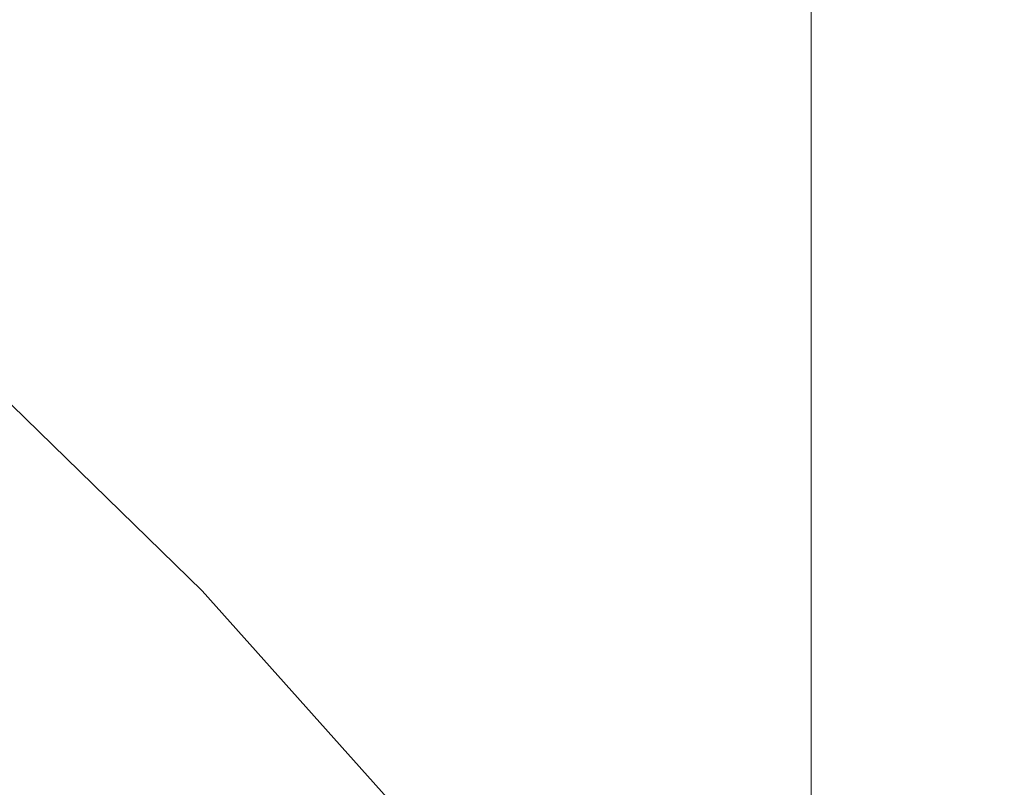
# Model space of a CAD drawing. Units: inches. Extents: x 0.3 to 10.6, y 0.2 to 8.
# Drawn here: x 5.2 to 5.2, y 3.3 to 3.3 of the extents above; entities that cross this region are included whole.
import ezdxf

# ---------------------------------------------------------------- set-up
doc = ezdxf.new("R2010")
doc.units = ezdxf.units.IN
doc.header["$MEASUREMENT"] = 0
doc.linetypes.add('HIDDEN', pattern=[0.07500000000000001, 0.05, -0.025])

msp = doc.modelspace()

# ---------------------------------------------------------------- linework, layer by layer
at = {"color": 7, "linetype": 'HIDDEN', "lineweight": 0}
msp.add_line((5.179424300508744, 3.26098003264003), (5.179424300508744, 3.358964931277312), dxfattribs=at)
at = {"color": 7, "linetype": 'HIDDEN', "lineweight": 0, "flags": 128}
for points in [[(5.173970856449025, 3.269147421782021), (5.172241088183706, 3.268224356495391), (5.170391180312881, 3.267382493650421), (5.168432614672392, 3.266626980005814), (5.166377365364432, 3.265962531261773), (5.164238148693316, 3.265393218725948), (5.162028138314745, 3.264922560314684), (5.15976099738522, 3.264553436935642), (5.15745068566554, 3.264288134396277), (5.155111404209976, 3.26412831147357), (5.152757636849393, 3.264074921684895), (5.150403868106038, 3.264128305885774), (5.148064593564329, 3.264288147168381), (5.145754268708327, 3.264553441326053), (5.143487136075427, 3.264922550336477), (5.141277153352268, 3.265393211940768), (5.139137913174051, 3.265962544433004), (5.137082702583667, 3.266626978808429), (5.135124089583286, 3.267382479880496), (5.133274209367872, 3.268224353901058), (5.131544447670715, 3.269147423378532), (5.12994547118438, 3.270145993551138), (5.128487144594471, 3.271213906668327), (5.127178436551237, 3.272344589886178), (5.126027433497263, 3.273531063249962), (5.125041258084015, 3.274765994773839), (5.124225959932959, 3.276041790643839), (5.123586530846032, 3.277350603998689), (5.123126978092496, 3.278684326148984), (5.12285013911766, 3.2800347350529), (5.122757664949647, 3.28139353682553), (5.122850104548395, 3.28275236334411), (5.123127000216826, 3.284102776239309), (5.123586567489454, 3.285436490806168), (5.124225932968931, 3.286745308950556), (5.125041269837565, 3.288021095241479), (5.126027454930207, 3.289256038739203), (5.127178438625393, 3.290442508909961), (5.128487124198606, 3.291573190331735), (5.129945475678384, 3.292641093869846), (5.131544444905175, 3.29363966783417), (5.133274213170492, 3.294562733120798), (5.135124076792658, 3.295404621509976), (5.137082686681805, 3.296160109610375), (5.139137935989767, 3.296824558354417), (5.141277152660884, 3.297393870890241), (5.143487118790794, 3.297864554845714), (5.145754303968979, 3.298233652680548), (5.148064615688659, 3.298498955219913), (5.150403852895563, 3.298658803686827), (5.152757664504806, 3.298712167931294), (5.155111433248159, 3.298658783730415), (5.15745066354121, 3.298498967992016), (5.159760988397211, 3.298233673834345), (5.162028165278772, 3.297864539279712), (5.16423814800193, 3.297393877675421), (5.166377343931487, 3.296824570727392), (5.16843259877053, 3.29616011080776), (5.170391211770912, 3.295404609735693), (5.172241091986326, 3.294562735715132), (5.173970853683484, 3.293639666237657), (5.175569830169819, 3.292641096065051), (5.177028156759727, 3.291573182947862), (5.178336864802962, 3.290442499730011), (5.179487823608277, 3.289256051910435), (5.180474043270183, 3.288021094842351), (5.18128934142124, 3.28674529897235), (5.181928726259506, 3.285436511161708), (5.182388279013043, 3.284102789011413), (5.182665162236538, 3.282752354563289), (5.18275763640455, 3.281393552790659), (5.182665152557144, 3.280034751816287), (5.182388301137373, 3.278684313376881), (5.181928733864745, 3.277350598810022), (5.181289324136608, 3.276041806209841), (5.180474031516634, 3.27476599437471), (5.179487846423991, 3.273531050876986), (5.178336862728806, 3.272344580706228), (5.177028132906933, 3.271213924828662), (5.175569825675815, 3.270145995746343), (5.173970856449025, 3.269147421782021)], [(5.172792337642475, 3.269827766207504), (5.171115257604646, 3.268934606303024), (5.169319117213779, 3.268122250111086), (5.16741554228671, 3.267395978597269), (5.165416953733384, 3.26676045886791), (5.163336233790595, 3.26621985802144), (5.161186883484986, 3.265777678607762), (5.158982913739871, 3.265436746853972), (5.156738562944327, 3.265199305062545), (5.154468373005584, 3.265066902250194), (5.152187084949841, 3.265040384967925), (5.149909504102133, 3.265119921647858), (5.147650398452683, 3.265304995019787), (5.145424419838988, 3.265594407698982), (5.143246008534635, 3.2659862781949), (5.141129275713807, 3.266478075236219), (5.139087970264782, 3.267066598612679), (5.137135315623005, 3.267748038246063), (5.135283948929174, 3.268517990155329), (5.133545904436, 3.269371446877528), (5.131932465551746, 3.27030286531961), (5.130454119208794, 3.27130619150437), (5.129120378869018, 3.272374962747282), (5.127939962901177, 3.273502206277928), (5.126920500050783, 3.274680626830263), (5.126068590282009, 3.275902590677495), (5.125389732873612, 3.277160186299574), (5.124888401088549, 3.278445216400625), (5.124567809868513, 3.279749370332356), (5.124430077618094, 3.281064164224812), (5.124476011875335, 3.282381123787119), (5.124705365124293, 3.283691676542856), (5.125116670936727, 3.284987312678733), (5.125707201797587, 3.286259662874604), (5.126473206250182, 3.287500430850791), (5.127409655849148, 3.288701604906055), (5.128510527591357, 3.289855365519404), (5.129768603068475, 3.290954275933835), (5.131175797739226, 3.291991165710664), (5.132722963711725, 3.292959323408687), (5.134400043749553, 3.293852483313166), (5.13619618414042, 3.294664839505103), (5.138099759067489, 3.29539111101892), (5.140098347620814, 3.296026630748279), (5.142179067563604, 3.29656723159475), (5.144328373620552, 3.297009436552635), (5.146532387614328, 3.297350342762217), (5.148776738409872, 3.297587784553645), (5.151046928348614, 3.297720187365996), (5.153328216404358, 3.297746704648264), (5.155605753003406, 3.297667193512539), (5.157864858652855, 3.297482120140609), (5.160090837266551, 3.297192707461415), (5.162269292819564, 3.296800811421289), (5.164386025640392, 3.29630901437997), (5.166427331089416, 3.29572049100351), (5.168379985731194, 3.295039051370126), (5.170231352425025, 3.29426909946086), (5.17196935266954, 3.293415668282869), (5.173582791553794, 3.292484249840787), (5.175061182145403, 3.29148089811182), (5.176394922485181, 3.290412126868907), (5.177575338453022, 3.289284883338262), (5.178594801303416, 3.288106462785927), (5.17944671107219, 3.286884498938694), (5.180125524231926, 3.285626928860823), (5.180626856016989, 3.284341898759771), (5.180947447237026, 3.283037744828042), (5.181085223736105, 3.281722925391378), (5.181039289478864, 3.28040596582907), (5.180809936229906, 3.279095413073334), (5.180398630417471, 3.277799776937456), (5.179808055307951, 3.276527452285793), (5.179042095104017, 3.275286658765398), (5.178105645505051, 3.274085484710134), (5.177004773762842, 3.272931724096785), (5.175746698285723, 3.271832813682354), (5.174339503614972, 3.270795923905526), (5.172792337642475, 3.269827766207504)]]:
    msp.add_lwpolyline(points, dxfattribs=at)
at = {"color": 7, "linetype": 'HIDDEN', "lineweight": 0}
msp.add_ellipse((5.550623059895401, 3.215699344809444), major_axis=(0.5179042943404353, -0.1709676939782679), ratio=0.4824292348031944, dxfattribs=at)
at = {"color": 7, "linetype": 'Continuous', "lineweight": 15}
msp.add_ellipse((5.550623059895401, 3.13948886903344), major_axis=(0.5195270718160608, -0.1710985063210911), ratio=0.4829387336846307, start_param=0.07907709867180837, end_param=3.377970659935275, dxfattribs=at)
at = {"color": 7, "linetype": 'HIDDEN', "lineweight": 0}
for major_axis, ratio, start_param, end_param in [((0.02121406535362613, 0.03674184841878647), 0.5773346305489202, 5.948329780771298, 6.618122097650031), ((0.01885694698099983, 0.03265942081669948), 0.5773346305489286, 4.712429612415717, 7.854022266005523), ((0.02003550616731342, 0.0347006346177432), 0.5773346305489305, 4.712429612415747, 6.283225939210643)]:
    msp.add_ellipse((5.152757644347772, 3.237844703914606), major_axis=major_axis, ratio=ratio, start_param=start_param, end_param=end_param, dxfattribs=at)
for points, knots in [([(5.109859813911164, 3.502808184745168), (5.112216869464578, 3.504137780712591), (5.116993110901534, 3.506832019863981), (5.124610129929671, 3.510709985303366), (5.132694399313867, 3.51451730087532), (5.141294383350027, 3.518224352927156), (5.149895364184471, 3.521611681492677), (5.158437231815371, 3.524695137138811), (5.166862333384738, 3.527493758278887), (5.175696757697906, 3.530182241556438), (5.184952758204085, 3.532749183750556), (5.194642041562981, 3.535182798389159), (5.204776065836079, 3.537470415841445), (5.215365509834217, 3.539599034488484), (5.226420414474138, 3.541554953009258), (5.237949932075811, 3.54332399278756), (5.249962234231866, 3.544891344220837), (5.262464218556998, 3.546241932947265), (5.274813212379969, 3.547304284437886), (5.286961635153602, 3.548106433550257), (5.298866132957833, 3.548675507925569), (5.311139860921892, 3.549041611498102), (5.323782370298574, 3.549194403594408), (5.336792049213711, 3.549123483941795), (5.350166062795347, 3.548818421197574), (5.363804841758459, 3.548272775982985), (5.377698348556076, 3.547482366844265), (5.391835788563058, 3.546443261093022), (5.406299218995077, 3.545141289639433), (5.4210791580063, 3.543567705980605), (5.436164616695989, 3.541714124820738), (5.451543062126419, 3.539572697041122), (5.467200354516951, 3.537136032480479), (5.483382599094663, 3.534352440948992), (5.50007693208304, 3.531199606053185), (5.517266600000568, 3.527656031865756), (5.534680352181131, 3.523763357881875), (5.552292602645846, 3.519517680933414), (5.57007588485548, 3.514916206410473), (5.587721957759371, 3.510034650075149), (5.605202756081719, 3.504889565306781), (5.622490953780224, 3.499497918466069), (5.639823271332198, 3.493783711865695), (5.657169566970302, 3.487750356722686), (5.674498782620589, 3.481402480188058), (5.691779225272183, 3.474745998440804), (5.708978638105885, 3.467788058262819), (5.726339163586556, 3.460420556155151), (5.743815180225574, 3.452638854274669), (5.761358379993085, 3.444440490823304), (5.77866617434185, 3.435957427840259), (5.795701896224072, 3.427204833512071), (5.812429590677006, 3.418199004789081), (5.829310912664813, 3.408677467169725), (5.846269184420677, 3.398636357753204), (5.863222750111101, 3.388075036863911), (5.879648141126801, 3.377306557595076), (5.895509292198892, 3.366358018565009), (5.910772966684759, 3.355256997395502), (5.925409394082027, 3.344031580445612), (5.939010456630901, 3.333018854175433), (5.95161123499397, 3.322257648238027), (5.963251695247734, 3.311782420418465), (5.974296230820284, 3.301292560929353), (5.984735181985787, 3.290808735020593), (5.994561468776811, 3.280351037375925), (6.00363480052815, 3.270092294252481), (6.011981408096235, 3.260051729438644), (6.019630057577895, 3.250246234403434), (6.026716742133993, 3.240529385468211), (6.033245509312973, 3.230915075859812), (6.039222030734074, 3.221416299530666), (6.044653540829485, 3.212045179129067), (6.049548817119201, 3.20281290538461), (6.053984702889744, 3.193590950338904), (6.05794694281325, 3.184392386845), (6.061421805726641, 3.175230316525691), (6.064361464339081, 3.16626035555937), (6.066782635351678, 3.157489941396349), (6.068701380487875, 3.148925511364134), (6.070128866336065, 3.140641698823076), (6.071078382255228, 3.132639600047982), (6.071602127639148, 3.125520044993058), (6.071631364908806, 3.121043984949193), (6.071643783957694, 3.119142699051021)], [0, 0, 0, 0, 0.007164602026666486, 0.01451805793439904, 0.02207340132201435, 0.02984478865794827, 0.03784753657504326, 0.04470523164416205, 0.05174516523733619, 0.05897798620174073, 0.06641490073228529, 0.07406754766860833, 0.08194804124063909, 0.09006885297221005, 0.09844277104284024, 0.1070828257519023, 0.1160022427621228, 0.1252142109054984, 0.1347319625711665, 0.14314337138942, 0.1517970451197473, 0.1607007734754193, 0.1698620311313886, 0.1792879365986398, 0.1889852258016093, 0.198960080070899, 0.2090101067810652, 0.219336686389983, 0.2299437426534182, 0.2408344762345588, 0.2520111775221487, 0.2634753235784765, 0.2752273763560609, 0.2872667293212726, 0.300185727655981, 0.3134149622547703, 0.3269498173449932, 0.3407840779779638, 0.3549100807607343, 0.3693186200856876, 0.3833259903343894, 0.3975703417145116, 0.4120397579753252, 0.4267210815998906, 0.4415999809117106, 0.4566609353432448, 0.4718874267517536, 0.4872618841195649, 0.5035070340754403, 0.519872172297913, 0.536334330543118, 0.5528698569839775, 0.5694545821574907, 0.5860639939758996, 0.6041824199342198, 0.6222688067865342, 0.6402913830656277, 0.6582189137792662, 0.6760209475795336, 0.693668086197072, 0.7111321635023918, 0.7269573495961883, 0.7425869376080584, 0.7580028454337984, 0.773188365848782, 0.7881282061327497, 0.802808566247147, 0.8165682681164519, 0.8300709379220281, 0.8433084668104238, 0.8562740374095366, 0.8689620656690515, 0.8813682793218424, 0.8934894623737322, 0.905323708602569, 0.9174127318881622, 0.9291860594482184, 0.9406451652328114, 0.9517925102998945, 0.962631680234808, 0.9731671044893773, 0.9831419587586671, 0.9928392479616366, 1, 1, 1, 1]), ([(5.109859813911164, 3.470146548672529), (5.112929097103435, 3.471866256729977), (5.119047651533123, 3.475294460220342), (5.12876954572991, 3.480070185792945), (5.138827889575404, 3.484557215254166), (5.14925862406512, 3.488736481507583), (5.159979480795231, 3.492596627120589), (5.170981743728722, 3.496145470876658), (5.182231664578784, 3.499386193614445), (5.193735552161757, 3.502329549664247), (5.205509216585775, 3.504989162589925), (5.217517147103506, 3.507362297088267), (5.229756029051068, 3.50945462325602), (5.242139975310978, 3.511260218896498), (5.254664022225016, 3.512789199969667), (5.267305473115278, 3.514047198215148), (5.280014158639323, 3.51503964429494), (5.293891127497517, 3.515840717091682), (5.308916379307648, 3.516378142227145), (5.325087649652609, 3.516581000643487), (5.341243124573952, 3.516428030203711), (5.357383741370993, 3.515936611595418), (5.373510349983905, 3.515121384082983), (5.389623694337463, 3.513995231591239), (5.406241150000041, 3.512523289317273), (5.423299885457947, 3.510688118207144), (5.440736859115628, 3.508477627826213), (5.457990335042497, 3.50597063265525), (5.475069067486804, 3.503181845357673), (5.493038960565381, 3.499932676223172), (5.511874561871183, 3.496174218288835), (5.53154301794014, 3.491857078614033), (5.551004104394832, 3.487204873998766), (5.57026449685174, 3.48222811079149), (5.589329753962001, 3.476935700072983), (5.607822527873545, 3.471449004473593), (5.625716339512607, 3.465808327441561), (5.642988155315569, 3.460053633737992), (5.659976467345757, 3.45408813376261), (5.676689464829467, 3.447917849285865), (5.69464195408862, 3.440964786278481), (5.713754156434047, 3.43316253130771), (5.73393617366295, 3.424444027507993), (5.753708305068457, 3.415420423167084), (5.773076869967143, 3.40609632304561), (5.792044022840379, 3.396473244456557), (5.810611893641429, 3.386552557356235), (5.828765427971946, 3.376340396385132), (5.846492168307284, 3.365842478085488), (5.863741777305636, 3.355085538369742), (5.880477068493032, 3.344092130689279), (5.896660387915535, 3.332886460394395), (5.912196655489577, 3.321538155664563), (5.927092190811893, 3.310049973345918), (5.941353717196377, 3.298424492301328), (5.955060808415284, 3.286588245708879), (5.96732598046208, 3.275341491815359), (5.978259469980682, 3.26472720789964), (5.987971942699489, 3.25478349405385), (5.997291417649786, 3.244690248189016), (6.006204302990099, 3.234442250079153), (6.014644913827108, 3.224096024278079), (6.022597374572515, 3.213656174277083), (6.030031289248615, 3.203148358730143), (6.036955822815059, 3.192535471108847), (6.043262444018136, 3.181963215533724), (6.048957200252008, 3.171434304619911), (6.05404004853892, 3.160948473028227), (6.058558482438739, 3.150373106320665), (6.062485272213446, 3.139703711930649), (6.065788054658967, 3.128934934474158), (6.068233367922819, 3.118855781864331), (6.069947565253915, 3.109509760696417), (6.071039370735518, 3.100936128020339), (6.071663989090731, 3.092888474893708), (6.071675181078148, 3.087699225036295), (6.071680211666918, 3.085366754395865)], [0, 0, 0, 0, 0.009284786773598121, 0.01850903604638131, 0.02769802545236455, 0.0368756333004198, 0.04606457611400998, 0.05512148227926531, 0.06422999103488604, 0.07335334999459277, 0.08243321881525727, 0.09167227649218669, 0.1009025116944444, 0.1101396688779957, 0.1193978123070769, 0.1286898285908101, 0.1379857622291299, 0.1472368049932783, 0.1589647259798751, 0.1706620770833432, 0.1823479619389054, 0.1940387393385854, 0.2057485844465094, 0.2174899648241322, 0.2292739250224118, 0.2422455094828333, 0.2551593414781497, 0.268029641287542, 0.2808696806168046, 0.2936910096103637, 0.3089106761855946, 0.3241331970344078, 0.3393718822011563, 0.3546385804396924, 0.3699442147488435, 0.3852987617923525, 0.3997781211906307, 0.4142067266113723, 0.4285938537091905, 0.4429480912210468, 0.4572772848550755, 0.4755292025581337, 0.4937662429286933, 0.5120016003896779, 0.5302478484897883, 0.5485172630426555, 0.5668219423631133, 0.5851741476288079, 0.6035461488114304, 0.6219554166651802, 0.6403003574012198, 0.6585847926506017, 0.6768211386494153, 0.694696982998436, 0.712550343701106, 0.73039358522863, 0.7482398469833603, 0.7625286310214836, 0.7768361563772704, 0.7911709592761536, 0.8055424166686824, 0.8199609012135409, 0.8341790732581396, 0.8484317066144968, 0.8626456698773827, 0.8768272949125905, 0.8904808163716897, 0.9041256509352456, 0.9177743013406221, 0.9314410525569637, 0.9451425465653178, 0.9588983179908473, 0.9697110025120421, 0.9804843763830526, 0.9912280926209106, 1, 1, 1, 1]), ([(6.07164934822667, 3.118796108856118), (6.07165900349616, 3.118310267217538), (6.071716994691162, 3.115392219489312), (6.071453247567303, 3.110110204360345), (6.070844678735351, 3.10302481561614), (6.069852340623138, 3.096152473885105), (6.068464569070709, 3.089139344382657), (6.066623806142143, 3.082010420305233), (6.064284403101579, 3.074793178830654), (6.0615693411944, 3.067858624286053), (6.058504951425777, 3.061202775479501), (6.055116831760962, 3.054820914859193), (6.051429557145713, 3.048707758984063), (6.047466858100994, 3.042857511222216), (6.043251256709475, 3.037264007266524), (6.038804702254551, 3.031920630959293), (6.034147602115524, 3.026820629768098), (6.029299743993192, 3.021956909942529), (6.023958382606542, 3.017025841369239), (6.018091067483406, 3.012060401179599), (6.01166828745674, 3.007096476006387), (6.005077687812665, 3.002426883247545), (5.998343716319925, 2.998039145316788), (5.991432871712577, 2.993886891170733), (5.984240177222244, 2.989897345498779), (5.976639568654107, 2.986009906502484), (5.968550720301573, 2.982205234312687), (5.959952018009298, 2.978497442325856), (5.95135069134724, 2.975110313402367), (5.942808904522302, 2.972026811107944), (5.934383781791046, 2.969228202184367), (5.925549363381586, 2.966539715498677), (5.916293361226447, 2.963972774256483), (5.906604078328651, 2.961539159351693), (5.896470053926473, 2.959251541973924), (5.885880609964508, 2.957122923306003), (5.87482570531444, 2.955167004791087), (5.863296187715616, 2.95339796501114), (5.851283885558761, 2.951830613578325), (5.838781901233854, 2.950480024851766), (5.826432907410821, 2.949417673361181), (5.814284484637203, 2.948615524248802), (5.802379986832968, 2.948046449873492), (5.790106258868911, 2.947680346300959), (5.777463749492227, 2.947527554204652), (5.764454070577091, 2.947598473857265), (5.751080056995455, 2.947903536601486), (5.737441278032343, 2.948449181816076), (5.723547771234727, 2.949239590954795), (5.709410331227745, 2.950278696706038), (5.694946900795726, 2.951580668159627), (5.680166961784503, 2.953154251818455), (5.665081503094814, 2.955007832978322), (5.649703057664384, 2.957149260757938), (5.634045765273852, 2.959585925318581), (5.617863520696138, 2.962369516850068), (5.601169187707763, 2.965522351745875), (5.583979519790235, 2.969065925933304), (5.566565767609671, 2.972958599917185), (5.548953517144956, 2.977204276865646), (5.531170234935323, 2.981805751388587), (5.513524162031431, 2.986687307723911), (5.496043363709082, 2.99183239249228), (5.478755166010579, 2.997224039332992), (5.461422848458604, 3.002938245933365), (5.4440765528205, 3.008971601076374), (5.426747337170213, 3.015319477611002), (5.40946689451862, 3.021975959358256), (5.392267481684916, 3.028933899536242), (5.374906956204247, 3.036301401643909), (5.357430939565228, 3.044083103524391), (5.339887739797716, 3.052281466975757), (5.322579945448951, 3.060764529958802), (5.30554422356673, 3.069517124286989), (5.288816529113797, 3.07852295300998), (5.271935207125988, 3.088044490629336), (5.254976935370124, 3.098085600045856), (5.238023369679702, 3.10864692093515), (5.221597978664001, 3.119415400203984), (5.20573682759191, 3.130363939234052), (5.190473153106043, 3.141464960403559), (5.175836725708774, 3.152690377353449), (5.162235663159902, 3.163703103623628), (5.149634884796833, 3.174464309561033), (5.137994424543068, 3.184939537380595), (5.126949888970517, 3.195429396869708), (5.116510937805018, 3.205913222778467), (5.106684651013979, 3.216370920423135), (5.097611319262692, 3.226629663546579), (5.08926471169443, 3.236670228360417), (5.081616062213407, 3.246475723395628), (5.074529377654996, 3.256192572330846), (5.068000610484382, 3.265806881939262), (5.062024089033063, 3.275305658268341), (5.056592579046693, 3.284676778670186), (5.051697302363968, 3.293909052413755), (5.047261418030023, 3.303131007462707), (5.043299172707082, 3.312329570944413), (5.039824329355302, 3.321491641307914), (5.036884600667339, 3.330461602115923), (5.034463680589627, 3.339232016845849), (5.032544037451125, 3.34779644484932), (5.031119736769892, 3.35608026458623), (5.030159110426751, 3.364082338260922), (5.029630669679508, 3.371802994308044), (5.02950781975154, 3.379313321481783), (5.029772492148157, 3.386611686949451), (5.030406670839643, 3.393697159244904), (5.031392443384441, 3.400569479556008), (5.032781956958217, 3.407582614741748), (5.034622203110205, 3.41471153713317), (5.036961744898671, 3.42192877906054), (5.039676771393214, 3.428863333489144), (5.042741170203832, 3.43551918232685), (5.046129287566852, 3.441901042933758), (5.049816562737406, 3.4480141988317), (5.053779261759739, 3.453864446518535), (5.057994862728986, 3.459457950740541), (5.062441418822904, 3.464801326095815), (5.067098513060784, 3.469901330695157), (5.071946392344346, 3.474765038304226), (5.077287672925212, 3.479696153525806), (5.083155333875907, 3.484661394073413), (5.089576832158702, 3.48962605918162), (5.096172010771113, 3.494293008558306), (5.102889571803852, 3.498690220045971), (5.107556636587991, 3.501447485537479), (5.109859813911164, 3.502808184745168)], [0, 0, 0, 0, 0.001361785213691511, 0.008179114208425167, 0.01480480336157363, 0.02124441493545887, 0.0275037456274489, 0.0345863588266045, 0.04144142391490888, 0.04807878774456557, 0.05450826475483105, 0.06073969679246548, 0.06678278032503467, 0.07264703164716743, 0.07834173141488555, 0.08387589440476739, 0.08925818163279044, 0.09449693216334379, 0.0996000703117707, 0.1055552969260126, 0.1113383570913434, 0.116960648645167, 0.1224327060911898, 0.1277642283522513, 0.1330957506133129, 0.1385678080593356, 0.1441900996131593, 0.1499731597784901, 0.155928386392732, 0.1610315245411589, 0.1662702750717122, 0.1716525622997353, 0.1771867252896172, 0.1828814250573353, 0.188745676379468, 0.1947887599120372, 0.2010201919496717, 0.2074496689599371, 0.2140870327895938, 0.2209420978778982, 0.2280247110770538, 0.2342840417690439, 0.2407236533429291, 0.2473493424960776, 0.2541666714908112, 0.2611809375508471, 0.268397153198995, 0.2758199182583275, 0.2832986227181263, 0.2909831233869213, 0.2988763401186187, 0.3069806546794314, 0.3152977714569205, 0.32382878960362, 0.3325740528804435, 0.3415331099367735, 0.3511467530890034, 0.3609912578497329, 0.3710631894022716, 0.3813579229067266, 0.3918697556667102, 0.4025918373503052, 0.4130153899805735, 0.423615291579412, 0.4343826746960129, 0.4453077481941479, 0.4563798471894315, 0.4675874220869194, 0.4789181809483571, 0.4903590483410105, 0.5024478396376753, 0.5146259199293252, 0.5268761974496613, 0.539181071745496, 0.5515225571660496, 0.5638824130971106, 0.5773651984594573, 0.590824141994127, 0.6042356010362384, 0.6175763321375441, 0.630823674996929, 0.6439557529592859, 0.6569516062635808, 0.668727882409902, 0.6803586046895702, 0.6918303173459739, 0.703130587736004, 0.7142480358167507, 0.7251723923209912, 0.735411643091477, 0.7454596240378364, 0.7553103009752633, 0.7649586007718533, 0.7744003680692975, 0.7836324236697555, 0.7926523743984941, 0.8014588017446453, 0.8104548208566266, 0.8192159157143145, 0.8277431831542957, 0.8360384545672342, 0.8441043981582851, 0.8519443100939237, 0.859367075153256, 0.8665832908014042, 0.87359755686144, 0.8804148858561737, 0.8870405750093221, 0.8934801865832074, 0.8997395172751974, 0.906822130474353, 0.9136771955626575, 0.9203145593923142, 0.9267440364025796, 0.9329754684402141, 0.9390185519727832, 0.9448828032949159, 0.950577503062634, 0.9561116660525159, 0.9614939532805389, 0.9667327038110923, 0.9718358419595191, 0.9777910685737611, 0.9835741287390919, 0.9891964202929155, 0.9946684777389384, 0.9999999999999999, 0.9999999999999999, 0.9999999999999999, 0.9999999999999999]), ([(5.648650058605752, 2.924694608120804), (5.647019535755956, 2.924927568860314), (5.639601190052336, 2.925987464035213), (5.626524781236355, 2.928171193857116), (5.608394610349481, 2.931424446517912), (5.589438020061525, 2.935211217542612), (5.569708177774843, 2.939539930490399), (5.550256738452414, 2.944190481860351), (5.531070915702538, 2.949147265107476), (5.512141029556448, 2.954399624412796), (5.493813852625226, 2.959831275553154), (5.476067853070606, 2.965416901021837), (5.458880720822148, 2.971132468404245), (5.441897867525769, 2.977084405364708), (5.425115866730392, 2.983268860351924), (5.407012867365988, 2.990270187716936), (5.387715340543264, 2.998140658339012), (5.367362294560735, 3.006930288261046), (5.347486440918756, 3.016001741149108), (5.328080685355093, 3.025346062278047), (5.309137855138613, 3.034959350791981), (5.290651322527131, 3.044837782656579), (5.27263178514386, 3.054972733391604), (5.255076059614959, 3.065362414068943), (5.237985148674081, 3.076007521699419), (5.221348410702165, 3.086917044294931), (5.205172786099766, 3.098095026500275), (5.189559005903078, 3.109477168307136), (5.174517194196803, 3.121058477062579), (5.160086731724794, 3.132808840399306), (5.146229411066074, 3.144768910689469), (5.133865906451313, 3.156106911158898), (5.122878232428281, 3.166778922666741), (5.113146833877952, 3.176749108376809), (5.103834017909241, 3.186843338026614), (5.094951215623385, 3.197065044643677), (5.08655991432581, 3.207355909106562), (5.07866815044677, 3.217718264559263), (5.071281330313805, 3.228154186815932), (5.064372187047755, 3.238732091436243), (5.058046843596635, 3.249322769625691), (5.052322958566086, 3.259897225295973), (5.047217665031088, 3.270424274225748), (5.042692889758932, 3.281012326380236), (5.038772480867744, 3.291662519774679), (5.035483559099885, 3.302377743484636), (5.033046240643151, 3.312389343516345), (5.031333954386879, 3.321683224922698), (5.030218344138044, 3.330251365652067), (5.02958320947375, 3.338857998469785), (5.029454778999371, 3.347474992541844), (5.029855610713883, 3.356072453840113), (5.030759471385826, 3.364218434143659), (5.032095043417758, 3.37191490481995), (5.03379231689056, 3.379167854070989), (5.035939461547884, 3.386387923425173), (5.038557863647306, 3.393573589503215), (5.041650519523166, 3.400679155571655), (5.045221062748663, 3.407679750154711), (5.049261759865315, 3.414542912996912), (5.053790528672765, 3.421278048744148), (5.058846170786356, 3.42791936663402), (5.064454494127043, 3.434460134051053), (5.070641332483731, 3.440892875674871), (5.077388449926452, 3.447167763145993), (5.084693232544359, 3.453265440518219), (5.092551100420181, 3.459148152697137), (5.100893689947931, 3.46481267957731), (5.106869642597061, 3.468367721787344), (5.109859813911164, 3.470146548672529)], [0, 0, 0, 0, 0.004023212049793028, 0.01830429903394345, 0.03259428259697653, 0.04949749349673563, 0.06634120363649823, 0.08314317484378718, 0.09991880383795514, 0.116681687131216, 0.133444095922004, 0.1492582734197931, 0.1650905714589686, 0.1809490907199841, 0.1968415848617086, 0.2127754899702506, 0.2331375001957115, 0.2534281362626156, 0.2736501844121668, 0.2938192396290948, 0.3139497863456493, 0.3340556521637459, 0.3541501594613077, 0.3742025759531151, 0.3942698040984166, 0.4143651119061176, 0.4345023211585293, 0.454695909494414, 0.4745989295510222, 0.4945544815570521, 0.5144517504475132, 0.5342925441425027, 0.5501345904641548, 0.5659578241356036, 0.5817706584064254, 0.59758209336159, 0.6134018686570574, 0.6289577557633821, 0.644543422738269, 0.6601716733871779, 0.6758571285065427, 0.6910174559530284, 0.706132109996881, 0.7212076457068163, 0.7362581689818147, 0.7512995041000274, 0.7663500169956579, 0.7781959683927673, 0.7900728327357392, 0.8019945947340351, 0.8139318265805002, 0.8258199377171852, 0.8376717254922736, 0.8477914873345088, 0.8579074842000435, 0.8680322360799264, 0.8781799929167811, 0.8883668979834246, 0.8984225296393946, 0.9084509331415828, 0.9184340023942912, 0.928389657500994, 0.9385401374112364, 0.9487042245175813, 0.9589060833587411, 0.9691715111278512, 0.9794508393482003, 0.989717871891296, 1, 1, 1, 1]), ([(5.96631190397249, 2.872390426327528), (5.963810896754225, 2.871313851827194), (5.958808020999691, 2.869160332066699), (5.951049011826201, 2.866135528560252), (5.943088260684603, 2.86325210285346), (5.934916053717451, 2.860529277676182), (5.926549684564781, 2.857965030989397), (5.917564995059467, 2.855439541385577), (5.907945169308079, 2.852986791708263), (5.897681000725588, 2.850640249399909), (5.887270781520088, 2.848518420076386), (5.875463585942033, 2.846389307191894), (5.862221156528726, 2.844351000022002), (5.847527903153515, 2.842504689265584), (5.833109827375077, 2.841075095229509), (5.81900730137233, 2.840015558428474), (5.805246981245359, 2.839281020765669), (5.791444997434402, 2.838829575657263), (5.777627655434403, 2.838650238134928), (5.762503317652622, 2.838739878603957), (5.746084465921782, 2.83917767618302), (5.728397299743084, 2.840041383594762), (5.710775540302666, 2.841275729220211), (5.693303534629748, 2.842855204426253), (5.675993479637171, 2.844757282792409), (5.658852870552537, 2.846962481845487), (5.641833673819337, 2.849462291831136), (5.624951552789495, 2.852241344471107), (5.608212562049214, 2.855286153704789), (5.591620967258331, 2.85858542532939), (5.575180733530419, 2.862128557114227), (5.558626878903509, 2.86596761718697), (5.541971713442087, 2.870106300703152), (5.525228053560508, 2.874548710340088), (5.508670851744265, 2.879218439065963), (5.491763900526476, 2.884267693938221), (5.474530925851255, 2.889713776747755), (5.456998251089204, 2.895574001148165), (5.439705630427651, 2.901670662397282), (5.42266153332378, 2.90799368740304), (5.404473765313666, 2.91507879330735), (5.385221158298645, 2.922985915223927), (5.364997281134063, 2.931776653860398), (5.345185622992398, 2.940875008192638), (5.325463645522672, 2.950430632723928), (5.305863144139254, 2.960452418310994), (5.286420791112611, 2.970950091702227), (5.267477043111534, 2.981747317925131), (5.24923913161478, 2.992719042515255), (5.231699787324602, 3.00384832666964), (5.214853674382336, 3.015120789949258), (5.198533177154566, 3.026647964549297), (5.183808410101301, 3.037638813195572), (5.170572983541715, 3.048035197458996), (5.158724039305744, 3.057788353575022), (5.147257678003568, 3.067694401173105), (5.136190137980511, 3.07774849528825), (5.1253464442291, 3.088128780988626), (5.114764939664509, 3.098844155658911), (5.104492441297736, 3.109903189830994), (5.094734146153536, 3.121118535452817), (5.085517659290754, 3.132482624398924), (5.076995524820771, 3.143821563509015), (5.069162595192076, 3.155125911221739), (5.062017367716471, 3.166386600882263), (5.055473251845913, 3.177768119763476), (5.049929298575169, 3.188551430688265), (5.045281964305778, 3.198709118949701), (5.041426902666021, 3.208219209580255), (5.038060135620302, 3.217792674557937), (5.035207945000011, 3.227418909050356), (5.032938178265348, 3.236912187518171), (5.031241802438641, 3.246264250293869), (5.030109242481805, 3.255466298581325), (5.029535088760063, 3.264685280412424), (5.029546328499892, 3.273352018107941), (5.030049868243887, 3.281457099334415), (5.030949122776235, 3.288996349805414), (5.032294234050141, 3.296515289107479), (5.034101499686876, 3.303999059874353), (5.036313662663875, 3.31119501147024), (5.038894771849225, 3.318098880907384), (5.041802666103385, 3.324708797925896), (5.045135970861969, 3.331251253612853), (5.048936632603996, 3.33776858493171), (5.053231629682359, 3.344246690267843), (5.058039529065192, 3.350669975510047), (5.063325392603975, 3.356966642368842), (5.069047036747047, 3.363070905326716), (5.075198631105996, 3.368971189099686), (5.081760570110789, 3.374660057506639), (5.088770166232286, 3.380167959317252), (5.096310967491686, 3.385544348482161), (5.104399125339216, 3.39076523571918), (5.113032324219621, 3.39581187465182), (5.122084973754134, 3.400607316675362), (5.131066542931478, 3.404914240362118), (5.139895124241897, 3.408766546126503), (5.148495849169334, 3.412207588608586), (5.157331230243009, 3.415444566046001), (5.166460551029344, 3.418500344200639), (5.175875740948247, 3.421366494279396), (5.185564230726492, 3.424039379020342), (5.195423590916703, 3.426495595217634), (5.206403568999748, 3.42895292701661), (5.218542105262718, 3.431335052521796), (5.23185918710446, 3.433564908578438), (5.245332305501551, 3.435458310573498), (5.259055169300237, 3.437038695004149), (5.273006778149723, 3.438305279713405), (5.287167541197562, 3.439261959030266), (5.30138125878017, 3.439909422205), (5.316244579945589, 3.440275005641062), (5.331745305468235, 3.440325662962435), (5.347867015078844, 3.440031536635314), (5.363966501784339, 3.439406731002352), (5.38001636701873, 3.438467688230133), (5.396142834823703, 3.437218653414627), (5.412334935454782, 3.435664958917332), (5.428584661851946, 3.4338110484239), (5.444737713035913, 3.431683566356174), (5.460778579326013, 3.429296083464732), (5.477998926769637, 3.426445700001194), (5.49635880495233, 3.42307064368317), (5.51580841447579, 3.41910916661158), (5.535046251761478, 3.41481622962145), (5.554057746654624, 3.410210004149626), (5.572838646263035, 3.405305809928583), (5.591385503549152, 3.400115749666877), (5.609694801131586, 3.394651545229435), (5.628062966656721, 3.388829182062933), (5.646473238174972, 3.382644030455405), (5.664907038080297, 3.376090380514293), (5.683058686646461, 3.369279174363949), (5.700866578212176, 3.362242415827035), (5.718331719068566, 3.35499067347308), (5.735454683787878, 3.347532559795423), (5.75228399384828, 3.339852268721847), (5.768810433029389, 3.331958121743895), (5.786378732546908, 3.323181962075907), (5.804890179117693, 3.313464347898249), (5.824226551341355, 3.302743642125479), (5.843050649273479, 3.291723268916688), (5.860379157970305, 3.281010525775789), (5.876294810548908, 3.270662230360031), (5.890878442615689, 3.260726461854184), (5.905058201298138, 3.25059557373015), (5.918817681551567, 3.240275754795898), (5.931724352785028, 3.230101782896863), (5.943813509419249, 3.220095475461673), (5.955120312474085, 3.210276240530405), (5.966036701513335, 3.200310931662602), (5.976548994362269, 3.190201841015041), (5.986643837003051, 3.17995040932609), (5.996304517542442, 3.169557950102589), (6.005510680270933, 3.159029005454622), (6.014358043146563, 3.148225767783083), (6.022804599137004, 3.137143732752008), (6.03079967368485, 3.125779378849913), (6.038202751175429, 3.114282383384777), (6.04475824791467, 3.103042789065768), (6.050507564995235, 3.092078960338073), (6.055492563317323, 3.08140731678791), (6.059884010840878, 3.070649422724682), (6.06341787467219, 3.060479848836651), (6.066194431659746, 3.050919748764491), (6.068316144967421, 3.041985174784528), (6.069954363989158, 3.033014961096302), (6.071084509968885, 3.024021488641646), (6.071664592849954, 3.015285885586611), (6.071725956279149, 3.006816646126329), (6.071303552993184, 2.998621279189335), (6.070378727529905, 2.990439927890365), (6.068918735137938, 2.982220189115471), (6.066883583546492, 2.97397355884026), (6.064236404461028, 2.965715554606303), (6.06097331861686, 2.957531744793234), (6.057371380849348, 2.950062363700121), (6.053572452908178, 2.943299630998981), (6.049717731180792, 2.937224978254565), (6.045460270503958, 2.931240805830463), (6.040753416399996, 2.925307344072065), (6.035574758252662, 2.919439943758648), (6.029914585476456, 2.913652915779849), (6.02381662292701, 2.908016788525636), (6.018238055993146, 2.903315450669074), (6.014619339052381, 2.900531007084612), (6.013301264975894, 2.899516807033545)], [0, 0, 0, 0, 0.0029541929514584, 0.005909403292855538, 0.008863653886928455, 0.01185295581094546, 0.01484322642359577, 0.01783261002760129, 0.02131501592540817, 0.02479995500956511, 0.02828516533373219, 0.03176792900282267, 0.03651225876285346, 0.04125928147430803, 0.04600412866307571, 0.05036230085151116, 0.05472439647587655, 0.05908840638592443, 0.06345167363984407, 0.0678108305588757, 0.07341018311159969, 0.07901339434918771, 0.08461729028709251, 0.09021757983494307, 0.09575857769558846, 0.1013021360533562, 0.1068460842695994, 0.1123876161732677, 0.1179253315199417, 0.1234649127141933, 0.1290047254872931, 0.1345427555788084, 0.140358195836267, 0.146175297814208, 0.1519925664479573, 0.1578082456895795, 0.1642010913908757, 0.170596494853005, 0.1769929528096103, 0.1833887467742378, 0.1897819232342163, 0.1977706985896827, 0.2057623366280064, 0.2137541290029273, 0.2217431099441025, 0.2301437615343778, 0.2385474985452027, 0.2469512632517128, 0.2553519518386826, 0.2634902414384315, 0.2716314007142229, 0.2797724550898725, 0.2879105974251401, 0.2944223891100655, 0.3009367449933384, 0.3074517925659428, 0.3139658245042148, 0.3204773465187866, 0.3273357198765166, 0.3341979730894474, 0.3410610975659961, 0.3479225228154439, 0.3547801982995217, 0.3613352018771538, 0.3678932183915591, 0.3744507673232592, 0.381005120648399, 0.386342550654706, 0.3916837629969469, 0.3970256615049463, 0.4023657848905708, 0.4077023056367089, 0.4127441611878376, 0.4177890309655294, 0.4228333673613521, 0.4278744869478123, 0.4320033486996206, 0.4361360824047436, 0.4402695816471795, 0.4444012709935254, 0.4485292335404925, 0.452256067411217, 0.4559854528571641, 0.4597145182733073, 0.4634408955262365, 0.4672638327623173, 0.4710903334118282, 0.4749164683344215, 0.4787388927266568, 0.4824724433009259, 0.4862099745170357, 0.4899472934446988, 0.4936805470254116, 0.4975543628223161, 0.5014329279293128, 0.5053115220221788, 0.5091853755018243, 0.5124859503510552, 0.5157892873186495, 0.5190927683789752, 0.5223935444140142, 0.5257806829052619, 0.5291703893983348, 0.5325603118572184, 0.5359477706881335, 0.5403204940643415, 0.5446975083120932, 0.5490751469241045, 0.5534487154725414, 0.5579459878312361, 0.562446597318703, 0.5669477251324936, 0.571445715148043, 0.5765326626360504, 0.5816241292751281, 0.5867179174242064, 0.5918108828554983, 0.5968990851143609, 0.6021246318286848, 0.6073533420266213, 0.6125835767120202, 0.6178131865703893, 0.6230394915141539, 0.6295472028333176, 0.6360578679342211, 0.6425689622192825, 0.6490772468013768, 0.6555814414595403, 0.6620878491064693, 0.6685944917242468, 0.6750990134212225, 0.6819310888193854, 0.6887652280712381, 0.695599535824956, 0.7024318316730612, 0.7092005768036164, 0.7159718681104402, 0.7227441148900267, 0.729515606204864, 0.7362845191854163, 0.7447447423160409, 0.7532081082238206, 0.7616714831679474, 0.7701317181675429, 0.7772502103995662, 0.7843716700464051, 0.7914940073708554, 0.798615247169316, 0.8057335527125575, 0.8121795402768867, 0.8186271866097801, 0.8250747088419278, 0.8315205387824954, 0.8379681518219715, 0.8444177616397956, 0.8508671677060926, 0.8573144944329204, 0.8640190978274791, 0.8707266402570003, 0.8774337502931057, 0.8841377620606885, 0.8901790018540265, 0.8962232622305956, 0.9022670068394903, 0.9083075546888293, 0.913235377920241, 0.9181670855074453, 0.9230995062933719, 0.9280300737987957, 0.9329569307684831, 0.9374378330089521, 0.9419214781050251, 0.9464046863228367, 0.9508849618372631, 0.9554734345441642, 0.9600661236226896, 0.964658112037596, 0.9692456271169085, 0.9727808197850097, 0.9763186016401039, 0.9798561138147621, 0.9833909155249058, 0.9870216351296817, 0.9906558067183757, 0.9942897272173274, 0.9979201018903362, 1, 1, 1, 1]), ([(6.076655929218836, 3.118796121628222), (6.076663711970522, 3.118428577954734), (6.076722838897873, 3.115636284309144), (6.076476632920311, 3.110484799479306), (6.075902405805741, 3.103454191151707), (6.074958460772813, 3.096666971344818), (6.073711264038178, 3.090120497462729), (6.072159772977237, 3.083771532889796), (6.070210971460399, 3.077244658438596), (6.067813704908091, 3.070566915415807), (6.0649165371003, 3.063768112486914), (6.061685785269922, 3.057238488653531), (6.058145515488696, 3.050973602652634), (6.054319104568884, 3.044968424933954), (6.049968423424094, 3.038851268727266), (6.045045721333786, 3.032658457383175), (6.039505355230013, 3.026430069809587), (6.033684993858665, 3.020537997036682), (6.027616604018911, 3.014970732410477), (6.021365567261974, 3.009746575246167), (6.014965398235543, 3.004848984584362), (6.008446112212681, 3.000261510412148), (6.001790686675046, 2.995942018906951), (5.994783677944767, 2.991737545806985), (5.987288860186505, 2.987587933654707), (5.979148519952663, 2.983447901401267), (5.970462922371829, 2.979401999930341), (5.96120746494947, 2.975467151002996), (5.951357555185594, 2.971661677854435), (5.941671126183707, 2.968278350427414), (5.932244720077444, 2.965284501258693), (5.923165533093973, 2.96264607257244), (5.9136672826961, 2.960134698629329), (5.90373939277148, 2.957762123159456), (5.893371711896609, 2.955540842378748), (5.882554792456942, 2.953483772073058), (5.871279964418908, 2.951604250161166), (5.859539370985375, 2.949916252549568), (5.847326226272546, 2.948434058553659), (5.834634900842025, 2.947172338041049), (5.821461062169281, 2.946146183081702), (5.808074439949195, 2.94538636211111), (5.794494071206691, 2.944889537004678), (5.780738252441617, 2.944652013779846), (5.766552109878692, 2.94467757776206), (5.751939227990891, 2.944979367064459), (5.737390881739564, 2.945551257883144), (5.722937637264747, 2.946373923403968), (5.708608122372236, 2.947428366895515), (5.693952742579123, 2.948749758189344), (5.678981123503138, 2.950346754738907), (5.663798883477837, 2.952216175736511), (5.648421305126583, 2.954360022567504), (5.632864610812057, 2.95677991303649), (5.617054632019427, 2.959494652129149), (5.600895110813185, 2.962531134613493), (5.584402719858108, 2.9659011584895), (5.567596609428335, 2.969615724707139), (5.550606086041734, 2.973656466441837), (5.533455148464589, 2.978026030923271), (5.516169191739393, 2.982725928565623), (5.498775048580231, 2.987756605072167), (5.481300819564879, 2.993117351810336), (5.463775776332604, 2.998806212494801), (5.446230322142093, 3.004820090381669), (5.428695728073589, 3.011154557832665), (5.411203969660196, 3.017803886300186), (5.393787721421024, 3.024761162847559), (5.376479937797906, 3.032018123510714), (5.358735182904975, 3.039819704010271), (5.340616566884853, 3.048185161608032), (5.322194250326334, 3.057131062247998), (5.304070742646772, 3.066381596292652), (5.286288525185168, 3.075917772721958), (5.269427296721268, 3.085415608760468), (5.253479892920293, 3.094829059080511), (5.2384340551106, 3.104115248383819), (5.223790160163378, 3.113567217605707), (5.209573282693083, 3.123166834088298), (5.195887837829509, 3.132838204654684), (5.182746185036996, 3.142559886318256), (5.170158026048393, 3.152310752532149), (5.158060087397267, 3.162131927803158), (5.146389372764433, 3.172071360538558), (5.135169548457059, 3.18211292417038), (5.124422891271259, 3.19224021157411), (5.114234920281806, 3.202366309435569), (5.104612432084326, 3.212473389193762), (5.095559949529922, 3.222544144152618), (5.087079995399427, 3.232561949846026), (5.079172926232999, 3.242510849869271), (5.071837265629196, 3.252375719493752), (5.065069498956555, 3.26214220198394), (5.058864520902718, 3.27179686151969), (5.053215443091296, 3.281327113257531), (5.048113842563146, 3.29072131519601), (5.043550034564756, 3.299968800939329), (5.039383414204583, 3.309351217605552), (5.035656734216142, 3.318851075804044), (5.032413578966662, 3.328449761406949), (5.02975591685961, 3.3378290053457), (5.027664980141447, 3.346980986445859), (5.02616116561299, 3.355634922810515), (5.025187059084518, 3.363798005496784), (5.024646526106363, 3.371113262860191), (5.024607764466138, 3.375800650998196), (5.024590190571966, 3.377925836170839)], [0, 0, 0, 0, 0.001169762148723995, 0.00888688787306991, 0.01639405530132637, 0.02356855524159539, 0.03055212556604351, 0.03735076079779705, 0.04397064117868461, 0.05162681885620182, 0.05904896414012491, 0.0662476184885678, 0.073233207415253, 0.08001601465867987, 0.08660606723938992, 0.09427321475271942, 0.1016931291363013, 0.108881268922755, 0.1158523320077347, 0.1226201157379084, 0.129081703385373, 0.1353710707588205, 0.1414987962032029, 0.1474746396980046, 0.1539342527128257, 0.1605718660792907, 0.1673998990064267, 0.1744318698780378, 0.1816824360731236, 0.1891673667677968, 0.1952239793341368, 0.201444355190767, 0.2078375628826248, 0.2144130010216844, 0.2211804192586979, 0.2281498488528985, 0.2353315213379912, 0.242735889692253, 0.2503734503594394, 0.2582547581939793, 0.2663902982473996, 0.2747903636738805, 0.2829618293552768, 0.2913855161391897, 0.3000691453919362, 0.3090200027574341, 0.3182447307392708, 0.3268545604847419, 0.3356986258273384, 0.3447803043201896, 0.3541022480981209, 0.3636664856324037, 0.3732969462926681, 0.3831626742175943, 0.3932632158123161, 0.403597295490732, 0.4143806810472277, 0.4254015696260997, 0.4366555682702095, 0.4481371839504608, 0.4598398107569118, 0.4717557926408075, 0.4838763059619136, 0.4961914982689881, 0.5086903897042228, 0.5213609771508275, 0.5341902695960884, 0.5471643323340782, 0.5602683459095791, 0.5734867162689844, 0.588139424646608, 0.6028881396135352, 0.6177095245383978, 0.6325796735843013, 0.6474743033457794, 0.6609860502757513, 0.6744795176259911, 0.6879365480655545, 0.7013392169304662, 0.7146699503339209, 0.7276760668386446, 0.740580605309967, 0.753368494888162, 0.7660253763149644, 0.7787913705008155, 0.7913932313044615, 0.803818358763298, 0.8160551729464199, 0.8280931662316724, 0.8399228677937474, 0.8515359495218302, 0.8629251616310241, 0.8740844066034026, 0.8850086116601392, 0.8956938225398905, 0.9061370852991014, 0.9163364993399652, 0.9262911138274136, 0.9369582856157013, 0.9473303207059485, 0.9574095154607266, 0.9671992489777907, 0.9767038527056732, 0.9850833768298862, 0.9932370468470489, 1, 1, 1, 1])]:
    msp.add_open_spline(points, degree=3, knots=knots, dxfattribs=at)

doc.saveas('drawing.dxf')
